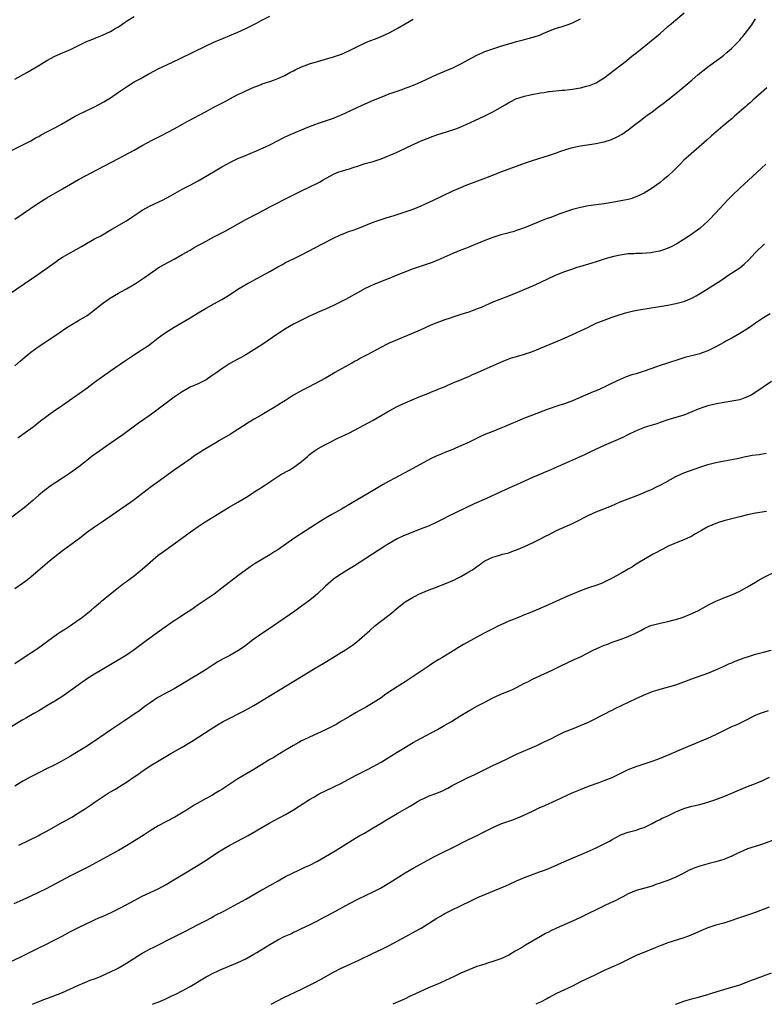
# Model space of a CAD drawing. Units: inches. Extents: x 2610000 to 2613000, y 1482000 to 1485000.
# Drawn here: x 2610544 to 2610731, y 1482000 to 1482247 of the extents above; entities that cross this region are included whole.
import ezdxf

# ---------------------------------------------------------------- set-up
doc = ezdxf.new("R2010")
doc.units = ezdxf.units.IN
doc.header["$MEASUREMENT"] = 0
doc.layers.add('LD26101482_10ft', color=71, linetype='Continuous')

msp = doc.modelspace()

# ---------------------------------------------------------------- linework, layer by layer
at = {"layer": 'LD26101482_10ft'}
for points, elevation in [([(2610541, 1482213.78), (2610547, 1482216.86), (2610548.36, 1482217.64), (2610549, 1482217.95), (2610549.65, 1482218.35), (2610551.05, 1482219.05), (2610553, 1482220.08), (2610554.71, 1482221), (2610556.14, 1482221.86), (2610558.18, 1482223), (2610559, 1482223.43), (2610563, 1482225.4), (2610565.36, 1482226.64), (2610567, 1482227.64), (2610569, 1482229.06), (2610571, 1482230.38), (2610573, 1482231.6), (2610574.43, 1482232.43), (2610575.44, 1482233), (2610576.47, 1482233.53), (2610577, 1482233.85), (2610577.77, 1482234.23), (2610579, 1482234.91), (2610582.61, 1482236.61), (2610584.51, 1482237.49), (2610591, 1482240.66), (2610593, 1482241.58), (2610595.39, 1482242.61), (2610597, 1482243.27), (2610599, 1482244.12), (2610601, 1482245.03), (2610602.34, 1482245.66), (2610603.66, 1482246.34), (2610604.85, 1482247), (2610607, 1482248.15)], 10730), ([(2610543, 1482160.29), (2610544.46, 1482161.54), (2610545.51, 1482162.49), (2610547, 1482163.74), (2610548.87, 1482165.13), (2610553, 1482167.88), (2610556.09, 1482169.91), (2610557.32, 1482170.68), (2610559, 1482171.67), (2610561.15, 1482173), (2610562.23, 1482173.77), (2610565, 1482175.95), (2610566.46, 1482177), (2610566.78, 1482177.22), (2610568.02, 1482177.98), (2610569, 1482178.53), (2610569.79, 1482179), (2610571, 1482179.66), (2610573.27, 1482181), (2610575.52, 1482182.48), (2610577, 1482183.55), (2610579, 1482184.92), (2610580.32, 1482185.68), (2610583, 1482187.15), (2610585, 1482188.26), (2610587, 1482189.41), (2610587.99, 1482190.01), (2610591, 1482191.67), (2610593, 1482192.72), (2610595.83, 1482194.17), (2610601, 1482197.03), (2610603.59, 1482198.41), (2610605.37, 1482199.37), (2610607, 1482200.23), (2610608.5, 1482201), (2610611, 1482202.22), (2610615, 1482204.26), (2610619, 1482206.21), (2610619.52, 1482206.48), (2610620.41, 1482207), (2610623, 1482208.43), (2610624.39, 1482209), (2610625, 1482209.23), (2610626.38, 1482209.62), (2610627, 1482209.82), (2610627.91, 1482210.09), (2610629, 1482210.47), (2610631, 1482211.11), (2610633, 1482211.67), (2610635, 1482212.32), (2610637, 1482213.12), (2610639, 1482213.99), (2610639.7, 1482214.3), (2610641.08, 1482215), (2610643, 1482215.9), (2610645, 1482216.81), (2610646.56, 1482217.44), (2610648.02, 1482217.98), (2610649, 1482218.32), (2610653, 1482219.58), (2610653.96, 1482219.96), (2610655, 1482220.33), (2610656.48, 1482221), (2610659.56, 1482222.44), (2610661.16, 1482223.16), (2610663, 1482224.09), (2610666.12, 1482225.88), (2610667, 1482226.42), (2610667.41, 1482226.59), (2610669, 1482227.42), (2610669.66, 1482227.66), (2610671, 1482228.06), (2610672.36, 1482228.36), (2610675, 1482228.85), (2610675.9, 1482229), (2610677, 1482229.17), (2610677.17, 1482229.17), (2610680.45, 1482229.55), (2610681, 1482229.57), (2610682.25, 1482229.75), (2610683, 1482229.81), (2610685, 1482230.14), (2610686.53, 1482230.53), (2610687.31, 1482230.69), (2610689, 1482231.41), (2610690.12, 1482232.12), (2610691, 1482232.65), (2610693.47, 1482234.53), (2610696.64, 1482237), (2610697.94, 1482238.06), (2610699.16, 1482239), (2610702.36, 1482241.64), (2610705, 1482243.8), (2610707, 1482245.5), (2610707.82, 1482246.18), (2610709, 1482247.24), (2610711.04, 1482249)], 10760), ([(2610543, 1482232.3), (2610546.01, 1482233.99), (2610549, 1482235.76), (2610551, 1482236.98), (2610553, 1482238.07), (2610553.64, 1482238.36), (2610555, 1482238.95), (2610557, 1482239.79), (2610558.61, 1482240.61), (2610561, 1482241.75), (2610561.88, 1482242.12), (2610563, 1482242.54), (2610563.32, 1482242.68), (2610564.19, 1482243), (2610565, 1482243.32), (2610567, 1482244.31), (2610568.19, 1482245), (2610569, 1482245.49), (2610571.32, 1482247), (2610573, 1482248.05)], 10720), ([(2610541.63, 1482178.37), (2610549, 1482183.39), (2610553, 1482186.29), (2610554.02, 1482187), (2610555, 1482187.6), (2610559.72, 1482190.28), (2610561, 1482191.06), (2610563, 1482192.19), (2610564.56, 1482193), (2610565, 1482193.25), (2610567.35, 1482194.65), (2610571, 1482196.76), (2610572.37, 1482197.63), (2610574.38, 1482199), (2610575, 1482199.39), (2610577, 1482200.47), (2610580.08, 1482201.92), (2610582.08, 1482203), (2610585, 1482204.65), (2610587, 1482205.68), (2610589, 1482206.76), (2610592.84, 1482209), (2610595, 1482210.29), (2610596.24, 1482211), (2610597, 1482211.41), (2610599, 1482212.36), (2610600.46, 1482213), (2610603.66, 1482214.34), (2610605.2, 1482215), (2610607, 1482215.85), (2610609.29, 1482217), (2610610.41, 1482217.59), (2610611.77, 1482218.23), (2610615, 1482219.55), (2610617, 1482220.39), (2610618.54, 1482221), (2610619, 1482221.17), (2610623, 1482222.55), (2610624.16, 1482223), (2610625, 1482223.35), (2610630.21, 1482225.79), (2610633.05, 1482227), (2610635, 1482227.81), (2610637, 1482228.61), (2610639, 1482229.33), (2610640.26, 1482229.74), (2610641, 1482230.03), (2610641.72, 1482230.28), (2610643.49, 1482231), (2610645, 1482231.64), (2610649, 1482233.46), (2610653, 1482235.17), (2610655, 1482236.17), (2610657, 1482237.26), (2610659, 1482238.3), (2610660.49, 1482239), (2610661, 1482239.22), (2610663, 1482239.95), (2610665, 1482240.59), (2610667, 1482241.19), (2610669, 1482241.76), (2610671, 1482242.27), (2610671.59, 1482242.41), (2610673.16, 1482242.84), (2610675, 1482243.47), (2610675.84, 1482243.84), (2610678.69, 1482245), (2610679, 1482245.11), (2610680.47, 1482245.53), (2610681.96, 1482246.04), (2610683, 1482246.45), (2610683.38, 1482246.62), (2610685, 1482247.44)], 10750), ([(2610543, 1482197.19), (2610549, 1482201.25), (2610551, 1482202.52), (2610555, 1482204.8), (2610557, 1482205.98), (2610559, 1482207.12), (2610565.47, 1482210.53), (2610569, 1482212.37), (2610573, 1482214.51), (2610575, 1482215.61), (2610577.48, 1482217), (2610578.47, 1482217.53), (2610579.8, 1482218.2), (2610581.45, 1482219), (2610583, 1482219.84), (2610585.09, 1482221), (2610586.3, 1482221.7), (2610591, 1482224.23), (2610592.81, 1482225.19), (2610595.45, 1482226.56), (2610597, 1482227.4), (2610599, 1482228.43), (2610600.17, 1482229), (2610601, 1482229.39), (2610603, 1482230.28), (2610603.53, 1482230.47), (2610604.84, 1482231), (2610605.1, 1482231.1), (2610607, 1482231.73), (2610608.17, 1482232.17), (2610609, 1482232.46), (2610610.76, 1482233.24), (2610612.05, 1482233.95), (2610613, 1482234.42), (2610613.38, 1482234.63), (2610615, 1482235.38), (2610617, 1482236.15), (2610619, 1482236.74), (2610621, 1482237.29), (2610623, 1482237.9), (2610625, 1482238.6), (2610625.95, 1482239), (2610627, 1482239.47), (2610629, 1482240.48), (2610631, 1482241.44), (2610632.1, 1482241.9), (2610633.53, 1482242.47), (2610635, 1482243.03), (2610637, 1482243.94), (2610639, 1482245), (2610643, 1482247.34)], 10740), ([(2610543.72, 1482142.28), (2610545, 1482143.16), (2610547.6, 1482145), (2610549.48, 1482146.52), (2610551, 1482147.7), (2610552.93, 1482149.07), (2610554.12, 1482149.88), (2610555, 1482150.44), (2610555.8, 1482151), (2610560.02, 1482153.98), (2610561.19, 1482154.81), (2610563, 1482156.19), (2610565, 1482157.67), (2610567, 1482159.08), (2610570.52, 1482161.48), (2610572.79, 1482163), (2610575, 1482164.42), (2610576.54, 1482165.46), (2610577.69, 1482166.31), (2610579, 1482167.34), (2610581, 1482168.8), (2610583, 1482170.03), (2610585, 1482171.18), (2610587, 1482172.38), (2610589, 1482173.63), (2610591, 1482174.81), (2610593, 1482175.88), (2610595, 1482176.98), (2610596.25, 1482177.75), (2610598.13, 1482179), (2610599, 1482179.55), (2610601, 1482180.77), (2610601.41, 1482181), (2610602.46, 1482181.54), (2610603, 1482181.84), (2610603.77, 1482182.23), (2610607, 1482184), (2610609, 1482185.2), (2610610.19, 1482185.81), (2610611, 1482186.26), (2610613, 1482187.2), (2610615, 1482188.18), (2610620.26, 1482191), (2610623, 1482192.38), (2610624.77, 1482193.23), (2610625, 1482193.33), (2610627, 1482194.11), (2610627.69, 1482194.31), (2610629.15, 1482194.85), (2610633, 1482196.37), (2610634.95, 1482197.05), (2610636.45, 1482197.55), (2610638.03, 1482198.03), (2610641, 1482198.97), (2610643, 1482199.67), (2610645, 1482200.48), (2610646.13, 1482201), (2610648.08, 1482201.92), (2610650.39, 1482203), (2610653, 1482204.25), (2610655, 1482205.14), (2610656.33, 1482205.67), (2610659.94, 1482207), (2610663, 1482208.23), (2610665, 1482209.01), (2610669, 1482210.47), (2610671, 1482211.21), (2610673, 1482211.91), (2610677.23, 1482213.23), (2610679, 1482213.84), (2610679.84, 1482214.16), (2610681.33, 1482214.67), (2610683, 1482215.17), (2610685, 1482215.57), (2610689, 1482216.15), (2610690.49, 1482216.49), (2610691, 1482216.58), (2610692.83, 1482217.17), (2610694.21, 1482217.79), (2610695.47, 1482218.53), (2610697, 1482219.58), (2610698.83, 1482221), (2610700.08, 1482221.92), (2610701.47, 1482223), (2610703, 1482224.12), (2610704.65, 1482225.35), (2610705.79, 1482226.21), (2610707, 1482227.15), (2610709, 1482228.74), (2610711, 1482230.4), (2610713, 1482232.08), (2610714.56, 1482233.44), (2610716.49, 1482235), (2610717, 1482235.4), (2610720.25, 1482237.75), (2610721, 1482238.35), (2610721.79, 1482239), (2610723, 1482240.07), (2610723.94, 1482241), (2610725, 1482242.12), (2610725.41, 1482242.59), (2610725.77, 1482243), (2610727, 1482244.53), (2610728.04, 1482245.96), (2610729, 1482247.45)], 10770), ([(2610731.86, 1482230.14), (2610728.28, 1482227), (2610727.62, 1482226.38), (2610727, 1482225.88), (2610726.55, 1482225.45), (2610726.01, 1482225), (2610723.72, 1482223), (2610723.34, 1482222.66), (2610723, 1482222.38), (2610722.26, 1482221.74), (2610721.37, 1482221), (2610719.02, 1482219), (2610717.94, 1482218.06), (2610716.76, 1482217), (2610712.11, 1482213), (2610711, 1482211.93), (2610710.09, 1482211), (2610708.58, 1482209.42), (2610707, 1482207.98), (2610705.8, 1482207), (2610705, 1482206.37), (2610704.2, 1482205.8), (2610703, 1482204.96), (2610701, 1482203.72), (2610699.19, 1482202.81), (2610697.7, 1482202.3), (2610697, 1482202.13), (2610696.08, 1482201.92), (2610693, 1482201.36), (2610691, 1482201.04), (2610689, 1482200.78), (2610687, 1482200.49), (2610685, 1482200.09), (2610683, 1482199.56), (2610679.61, 1482198.39), (2610679, 1482198.12), (2610677.61, 1482197.61), (2610676.7, 1482197.3), (2610675, 1482196.67), (2610674.41, 1482196.41), (2610673, 1482195.83), (2610671, 1482194.95), (2610669, 1482194.27), (2610668.02, 1482193.98), (2610667, 1482193.72), (2610666.44, 1482193.56), (2610665, 1482193.2), (2610663, 1482192.58), (2610661, 1482191.82), (2610657.6, 1482190.39), (2610657, 1482190.16), (2610656.18, 1482189.81), (2610655, 1482189.36), (2610653, 1482188.51), (2610649.18, 1482186.82), (2610649, 1482186.76), (2610647.76, 1482186.24), (2610647, 1482186.01), (2610646.26, 1482185.74), (2610644.74, 1482185.26), (2610643, 1482184.64), (2610638.76, 1482183), (2610637, 1482182.28), (2610636.08, 1482181.92), (2610633, 1482180.63), (2610631, 1482179.73), (2610629, 1482178.68), (2610626, 1482177), (2610625, 1482176.46), (2610623, 1482175.46), (2610621, 1482174.56), (2610619, 1482173.7), (2610617.44, 1482173), (2610617, 1482172.8), (2610615, 1482171.81), (2610613, 1482170.76), (2610611, 1482169.62), (2610609, 1482168.33), (2610605, 1482165.63), (2610603, 1482164.33), (2610601, 1482163.12), (2610599.66, 1482162.34), (2610599, 1482161.99), (2610597, 1482160.87), (2610595, 1482159.58), (2610593.48, 1482158.52), (2610593, 1482158.14), (2610592.3, 1482157.7), (2610591, 1482156.82), (2610589, 1482155.83), (2610587, 1482154.93), (2610585, 1482153.82), (2610583, 1482152.44), (2610579, 1482149.43), (2610577, 1482147.97), (2610574.08, 1482145.92), (2610570.11, 1482143), (2610568.28, 1482141.72), (2610567.21, 1482141), (2610564.36, 1482139), (2610562.4, 1482137.6), (2610561, 1482136.5), (2610559.07, 1482134.93), (2610557, 1482133.44), (2610555, 1482132.11), (2610551.89, 1482130.11), (2610551, 1482129.45), (2610550.43, 1482129), (2610549, 1482127.83), (2610547.51, 1482126.49), (2610546.43, 1482125.57), (2610545.75, 1482125), (2610545, 1482124.42), (2610541.91, 1482122.09)], 10780), ([(2610731.58, 1482211), (2610727.16, 1482206.84), (2610725.15, 1482205), (2610723, 1482203), (2610721.99, 1482202.01), (2610721, 1482200.94), (2610719, 1482198.72), (2610717.37, 1482197), (2610717, 1482196.62), (2610715.19, 1482195), (2610715, 1482194.84), (2610713.92, 1482194.08), (2610713, 1482193.4), (2610712.42, 1482193), (2610709.25, 1482191), (2610707.8, 1482190.2), (2610706.39, 1482189.61), (2610704.86, 1482189.14), (2610703, 1482188.75), (2610702.72, 1482188.72), (2610700.55, 1482188.55), (2610699, 1482188.53), (2610698.48, 1482188.48), (2610697, 1482188.41), (2610695, 1482188.12), (2610693, 1482187.68), (2610691, 1482187.1), (2610689.43, 1482186.57), (2610689, 1482186.45), (2610687.91, 1482186.09), (2610684.79, 1482185.21), (2610684.14, 1482185), (2610683, 1482184.63), (2610681, 1482183.92), (2610678.71, 1482183), (2610675, 1482181.26), (2610673, 1482180.36), (2610671, 1482179.48), (2610669.25, 1482178.75), (2610667.83, 1482178.17), (2610664.81, 1482177), (2610663, 1482176.27), (2610660.07, 1482175), (2610659.31, 1482174.69), (2610657.86, 1482174.14), (2610657, 1482173.83), (2610655, 1482173.18), (2610653, 1482172.54), (2610652.3, 1482172.3), (2610651, 1482171.87), (2610649, 1482171.13), (2610647.49, 1482170.51), (2610644.76, 1482169.24), (2610644.22, 1482169), (2610639, 1482166.89), (2610637, 1482166.01), (2610636.31, 1482165.69), (2610631.33, 1482163), (2610629.78, 1482162.22), (2610629, 1482161.76), (2610628.49, 1482161.51), (2610627.63, 1482161), (2610623.38, 1482158.62), (2610623, 1482158.39), (2610621, 1482157.25), (2610616.76, 1482155), (2610615.6, 1482154.4), (2610614.31, 1482153.69), (2610613, 1482152.93), (2610611, 1482151.66), (2610609.98, 1482151), (2610608.14, 1482149.86), (2610606.7, 1482149), (2610605, 1482148.05), (2610603.06, 1482146.94), (2610601.83, 1482146.17), (2610599, 1482144.3), (2610597.19, 1482143.19), (2610594.4, 1482141.6), (2610593.43, 1482141), (2610591, 1482139.6), (2610590.03, 1482139), (2610589.41, 1482138.59), (2610589, 1482138.3), (2610588.21, 1482137.79), (2610587, 1482136.92), (2610583, 1482134.14), (2610578.71, 1482131), (2610577, 1482129.79), (2610576.54, 1482129.46), (2610573, 1482126.69), (2610572.02, 1482125.98), (2610565, 1482121.16), (2610563, 1482119.8), (2610561, 1482118.38), (2610559.2, 1482117), (2610555, 1482113.9), (2610553, 1482112.34), (2610551.16, 1482110.84), (2610547, 1482107.24), (2610545.74, 1482106.26), (2610543, 1482104.32)], 10790), ([(2610543, 1482085.62), (2610545.13, 1482087), (2610548.16, 1482089), (2610548.66, 1482089.35), (2610553.69, 1482093), (2610554.47, 1482093.53), (2610555.7, 1482094.3), (2610557, 1482095.15), (2610559, 1482096.52), (2610559.68, 1482097), (2610562.15, 1482099), (2610563, 1482099.74), (2610564.51, 1482101), (2610564.77, 1482101.23), (2610567, 1482103.09), (2610569, 1482104.69), (2610570.31, 1482105.69), (2610571, 1482106.15), (2610571.48, 1482106.52), (2610573, 1482107.63), (2610575, 1482109.27), (2610577, 1482111.04), (2610579, 1482112.74), (2610580.29, 1482113.71), (2610583, 1482115.61), (2610586.11, 1482117.89), (2610587, 1482118.57), (2610587.6, 1482119), (2610589, 1482119.98), (2610590.57, 1482121), (2610593.77, 1482123), (2610596.83, 1482124.83), (2610599, 1482126.09), (2610601, 1482127.28), (2610603.7, 1482129), (2610604.49, 1482129.51), (2610605, 1482129.87), (2610605.69, 1482130.31), (2610607, 1482131.23), (2610609, 1482132.55), (2610609.76, 1482133), (2610611.85, 1482134.15), (2610613, 1482134.82), (2610615, 1482136.27), (2610615.83, 1482137), (2610616.46, 1482137.54), (2610617, 1482138.02), (2610618.27, 1482139), (2610619, 1482139.48), (2610621, 1482140.58), (2610621.81, 1482141), (2610623.94, 1482142.06), (2610625, 1482142.55), (2610627, 1482143.52), (2610630.61, 1482145.39), (2610633, 1482146.7), (2610637, 1482149.05), (2610639, 1482150.13), (2610641, 1482151.07), (2610644.53, 1482152.53), (2610646.66, 1482153.34), (2610648.07, 1482153.93), (2610649, 1482154.29), (2610649.47, 1482154.53), (2610650.66, 1482155), (2610651.25, 1482155.25), (2610653, 1482156.05), (2610654.73, 1482156.73), (2610656.5, 1482157.5), (2610657, 1482157.67), (2610657.89, 1482158.11), (2610659, 1482158.54), (2610659.3, 1482158.7), (2610664.44, 1482161), (2610666.23, 1482161.77), (2610667.7, 1482162.3), (2610669, 1482162.69), (2610671, 1482163.26), (2610673, 1482163.93), (2610675, 1482164.74), (2610679.41, 1482166.59), (2610681, 1482167.29), (2610683, 1482168.2), (2610685, 1482169.14), (2610686.3, 1482169.7), (2610687, 1482170.06), (2610687.66, 1482170.34), (2610689, 1482171), (2610691, 1482171.83), (2610693, 1482172.58), (2610694.27, 1482173), (2610696.37, 1482173.63), (2610697, 1482173.77), (2610697.97, 1482174.03), (2610699.64, 1482174.37), (2610707, 1482175.57), (2610709, 1482175.94), (2610711, 1482176.48), (2610713, 1482177.32), (2610714.1, 1482177.9), (2610715.34, 1482178.66), (2610720.23, 1482181.77), (2610722, 1482183), (2610725, 1482184.96), (2610726.13, 1482185.87), (2610727.18, 1482186.82), (2610729, 1482188.77), (2610731.23, 1482191)], 10800), ([(2610732.65, 1482173.35), (2610731, 1482172.36), (2610728.96, 1482171), (2610727, 1482169.64), (2610725, 1482168.42), (2610723, 1482167.3), (2610721.52, 1482166.48), (2610721, 1482166.18), (2610718.83, 1482165), (2610717, 1482164.13), (2610715.61, 1482163.61), (2610715, 1482163.37), (2610713, 1482162.83), (2610711.52, 1482162.48), (2610709.97, 1482162.03), (2610706.87, 1482161), (2610705, 1482160.4), (2610704.1, 1482160.1), (2610701, 1482158.98), (2610699, 1482158.35), (2610697.96, 1482158.04), (2610696.47, 1482157.53), (2610695, 1482156.92), (2610693, 1482155.96), (2610691, 1482154.94), (2610689, 1482154.05), (2610688.24, 1482153.76), (2610683, 1482151.53), (2610681, 1482150.8), (2610679.63, 1482150.37), (2610676.65, 1482149.35), (2610673, 1482147.95), (2610671, 1482147.17), (2610665.88, 1482145), (2610665, 1482144.64), (2610663, 1482143.87), (2610661, 1482143.04), (2610659.58, 1482142.42), (2610656.9, 1482141.1), (2610655, 1482140.22), (2610653.64, 1482139.64), (2610653, 1482139.35), (2610651, 1482138.55), (2610649.91, 1482138.09), (2610649, 1482137.73), (2610647.38, 1482137), (2610646.59, 1482136.59), (2610643.71, 1482135), (2610641.99, 1482134.01), (2610637, 1482131.35), (2610635.5, 1482130.5), (2610634.23, 1482129.77), (2610632.97, 1482129), (2610629.57, 1482127), (2610625, 1482124.35), (2610622.59, 1482123), (2610621, 1482122.05), (2610620.36, 1482121.64), (2610619.28, 1482121), (2610618.52, 1482120.52), (2610616.13, 1482119), (2610613.08, 1482117), (2610609, 1482114.12), (2610608.31, 1482113.69), (2610607, 1482112.84), (2610603.31, 1482110.69), (2610602.12, 1482109.88), (2610599, 1482107.57), (2610595, 1482104.47), (2610593.01, 1482103), (2610589, 1482100.28), (2610587.17, 1482099), (2610585.85, 1482098.15), (2610584.64, 1482097.36), (2610584.13, 1482097), (2610583, 1482096.28), (2610579.88, 1482094.12), (2610578.72, 1482093.28), (2610575.66, 1482091), (2610575, 1482090.48), (2610573, 1482089), (2610571, 1482087.66), (2610569.36, 1482086.64), (2610563, 1482082.88), (2610561, 1482081.62), (2610560.08, 1482081), (2610555.99, 1482078.01), (2610554.78, 1482077.22), (2610553, 1482076.12), (2610551, 1482074.93), (2610549, 1482073.71), (2610547.73, 1482073), (2610545.96, 1482071.96), (2610545, 1482071.41), (2610540.97, 1482069.03)], 10810), ([(2610733, 1482156.38), (2610730.93, 1482155), (2610728.59, 1482153.41), (2610727.89, 1482153), (2610727, 1482152.53), (2610726.32, 1482152.32), (2610725, 1482151.82), (2610723.54, 1482151.54), (2610723, 1482151.41), (2610721.13, 1482151.13), (2610719.2, 1482150.8), (2610717, 1482150.25), (2610716.04, 1482149.96), (2610714.57, 1482149.43), (2610713, 1482148.76), (2610711, 1482147.94), (2610709, 1482147.31), (2610707, 1482146.77), (2610705, 1482146.11), (2610704.21, 1482145.79), (2610703, 1482145.44), (2610702.69, 1482145.31), (2610701.63, 1482145), (2610701, 1482144.8), (2610700.67, 1482144.67), (2610699, 1482143.99), (2610696.91, 1482143), (2610695.65, 1482142.35), (2610691, 1482140.29), (2610689, 1482139.38), (2610687.38, 1482138.62), (2610686, 1482138), (2610683, 1482136.67), (2610677, 1482133.96), (2610676.32, 1482133.68), (2610675, 1482133.1), (2610673, 1482132.26), (2610669, 1482130.43), (2610667.99, 1482130.01), (2610665, 1482128.71), (2610661.39, 1482127), (2610658.33, 1482125.67), (2610651.59, 1482122.41), (2610651, 1482122.08), (2610648.83, 1482121), (2610647, 1482120.18), (2610645, 1482119.38), (2610641.85, 1482118.15), (2610640.43, 1482117.57), (2610639, 1482116.92), (2610637, 1482115.75), (2610635.87, 1482115), (2610632.8, 1482113), (2610628.05, 1482109.95), (2610627, 1482109.33), (2610625, 1482108.1), (2610623.33, 1482107), (2610623, 1482106.74), (2610621.01, 1482105), (2610619, 1482103.08), (2610617.87, 1482102.13), (2610616.73, 1482101.27), (2610615, 1482099.97), (2610613.27, 1482098.73), (2610607.98, 1482095), (2610607.39, 1482094.61), (2610604.95, 1482093.05), (2610603, 1482091.69), (2610601.49, 1482090.51), (2610601, 1482090.11), (2610599.43, 1482089), (2610599, 1482088.72), (2610597, 1482087.61), (2610595.29, 1482086.71), (2610594.01, 1482085.99), (2610592.78, 1482085.22), (2610591, 1482084.06), (2610589.29, 1482083), (2610587, 1482081.66), (2610585.95, 1482081), (2610583, 1482079.22), (2610578.93, 1482077), (2610577, 1482075.74), (2610576, 1482075), (2610575, 1482074.29), (2610574.27, 1482073.73), (2610573.25, 1482073), (2610570.29, 1482071), (2610567, 1482068.81), (2610563, 1482066.07), (2610562.34, 1482065.66), (2610561, 1482064.77), (2610558.08, 1482063), (2610557, 1482062.35), (2610554.67, 1482061), (2610553, 1482060.14), (2610550.65, 1482059), (2610549, 1482058.16), (2610547, 1482057.13), (2610545, 1482056.02), (2610543, 1482054.81)], 10820), ([(2610544, 1482040), (2610549, 1482042.42), (2610549.39, 1482042.61), (2610551, 1482043.48), (2610555, 1482045.74), (2610555.82, 1482046.18), (2610557.29, 1482047), (2610559, 1482048.05), (2610560.48, 1482049), (2610562, 1482050), (2610563.17, 1482050.83), (2610563.4, 1482051), (2610566.44, 1482053), (2610567, 1482053.35), (2610568.08, 1482053.92), (2610569, 1482054.53), (2610569.31, 1482054.69), (2610571, 1482055.79), (2610573, 1482057.16), (2610574.11, 1482057.89), (2610575, 1482058.55), (2610575.67, 1482059), (2610577, 1482059.87), (2610578.78, 1482061), (2610582.17, 1482063), (2610585, 1482064.57), (2610586.53, 1482065.47), (2610587.77, 1482066.23), (2610592.03, 1482069), (2610593, 1482069.59), (2610593.86, 1482070.14), (2610595.32, 1482071), (2610597, 1482071.89), (2610599.23, 1482073), (2610600.4, 1482073.6), (2610601.69, 1482074.31), (2610603, 1482075.06), (2610609.24, 1482078.76), (2610615.42, 1482082.58), (2610616.08, 1482083), (2610618.37, 1482084.37), (2610620.43, 1482085.57), (2610622.79, 1482087), (2610625, 1482088.4), (2610625.99, 1482089), (2610627, 1482089.69), (2610627.8, 1482090.2), (2610628.87, 1482091), (2610632.1, 1482093.9), (2610633.37, 1482095), (2610636.57, 1482097.43), (2610637.69, 1482098.31), (2610639, 1482099.44), (2610641, 1482101.06), (2610643, 1482102.27), (2610643.48, 1482102.52), (2610644.47, 1482103), (2610645, 1482103.24), (2610647, 1482104.04), (2610648.66, 1482104.66), (2610651, 1482105.59), (2610653.38, 1482106.62), (2610654.17, 1482107), (2610655, 1482107.43), (2610657, 1482108.56), (2610657.71, 1482109), (2610658.49, 1482109.51), (2610659, 1482109.93), (2610659.65, 1482110.35), (2610660.47, 1482111), (2610661, 1482111.37), (2610663, 1482112.32), (2610664.81, 1482112.81), (2610665.45, 1482113), (2610667, 1482113.4), (2610668.17, 1482113.83), (2610669, 1482114.13), (2610671.01, 1482114.99), (2610673, 1482115.9), (2610675, 1482116.86), (2610676.39, 1482117.61), (2610677, 1482117.91), (2610679, 1482118.95), (2610683, 1482120.77), (2610685, 1482121.76), (2610685.81, 1482122.19), (2610687.16, 1482122.84), (2610689, 1482123.65), (2610692.79, 1482125.21), (2610695, 1482126.16), (2610697, 1482126.95), (2610699, 1482127.69), (2610701, 1482128.49), (2610702.15, 1482129), (2610703, 1482129.38), (2610704.09, 1482129.91), (2610705, 1482130.32), (2610706.28, 1482131), (2610709, 1482132.52), (2610710.03, 1482133), (2610711, 1482133.42), (2610712.13, 1482133.87), (2610715.23, 1482135), (2610717, 1482135.53), (2610719, 1482136.03), (2610720.3, 1482136.3), (2610723, 1482136.8), (2610724.82, 1482137.18), (2610726.45, 1482137.55), (2610727, 1482137.66), (2610728.14, 1482137.86), (2610729.9, 1482138.1), (2610731.62, 1482138.38)], 10830), ([(2610731.75, 1482123.75), (2610729, 1482123.3), (2610727, 1482122.91), (2610725, 1482122.43), (2610721, 1482121.39), (2610719.7, 1482121), (2610719, 1482120.77), (2610717, 1482119.87), (2610715.43, 1482119), (2610713.9, 1482118.1), (2610713, 1482117.59), (2610712.62, 1482117.38), (2610711, 1482116.6), (2610710.35, 1482116.35), (2610707.03, 1482115), (2610705.68, 1482114.32), (2610703.31, 1482113), (2610699.85, 1482111), (2610699, 1482110.49), (2610698.11, 1482109.89), (2610697, 1482109.27), (2610696.56, 1482109), (2610695, 1482108.11), (2610693, 1482107.01), (2610691.68, 1482106.32), (2610690.31, 1482105.69), (2610688.85, 1482105.15), (2610687, 1482104.55), (2610685, 1482103.86), (2610683, 1482103.02), (2610681.63, 1482102.37), (2610677, 1482100.31), (2610673.89, 1482099), (2610671.88, 1482098.12), (2610671, 1482097.76), (2610669.05, 1482097), (2610667, 1482096.17), (2610665, 1482095.28), (2610664.42, 1482095), (2610663, 1482094.29), (2610660.84, 1482093.16), (2610655.66, 1482090.34), (2610654.41, 1482089.59), (2610653.49, 1482089), (2610650.23, 1482087), (2610649.45, 1482086.55), (2610648.21, 1482085.79), (2610647, 1482085.02), (2610645, 1482083.68), (2610644.03, 1482083), (2610643, 1482082.3), (2610641.02, 1482081), (2610639, 1482079.76), (2610637.86, 1482079), (2610636.16, 1482077.84), (2610635, 1482076.99), (2610633, 1482075.69), (2610631.31, 1482074.69), (2610628.74, 1482073.26), (2610627, 1482072.27), (2610624.88, 1482071), (2610623.7, 1482070.3), (2610623, 1482069.91), (2610621, 1482068.9), (2610619, 1482067.98), (2610617, 1482067.1), (2610615.58, 1482066.42), (2610615, 1482066.12), (2610614.28, 1482065.72), (2610613, 1482064.98), (2610611, 1482063.78), (2610609, 1482062.62), (2610607.99, 1482062.01), (2610607, 1482061.45), (2610605, 1482060.25), (2610602.98, 1482059), (2610599, 1482056.58), (2610597, 1482055.29), (2610595, 1482053.98), (2610594.38, 1482053.62), (2610593.39, 1482053), (2610592.47, 1482052.47), (2610591, 1482051.66), (2610588.03, 1482049.97), (2610586.49, 1482049), (2610583.14, 1482047), (2610579, 1482044.78), (2610577, 1482043.53), (2610575.48, 1482042.52), (2610571, 1482039.8), (2610569, 1482038.65), (2610567.93, 1482038.07), (2610562.41, 1482035), (2610561.49, 1482034.51), (2610561, 1482034.27), (2610560.17, 1482033.83), (2610557, 1482032.22), (2610550.83, 1482029), (2610547, 1482027.14), (2610545, 1482026.24), (2610542.73, 1482025.27)], 10840), ([(2610540.16, 1482009.84), (2610545, 1482012.14), (2610549, 1482014.15), (2610550.77, 1482015), (2610553, 1482016.15), (2610554.85, 1482017.15), (2610557, 1482018.28), (2610559, 1482019.28), (2610562.87, 1482021.13), (2610564.24, 1482021.76), (2610565, 1482022.08), (2610567.02, 1482022.98), (2610569, 1482023.96), (2610570.97, 1482025), (2610573, 1482026.1), (2610575, 1482027.14), (2610577, 1482028.05), (2610579, 1482029), (2610581, 1482030.11), (2610582.53, 1482031), (2610585, 1482032.53), (2610589, 1482034.9), (2610591, 1482036.17), (2610593.9, 1482038.1), (2610595.37, 1482039), (2610597, 1482039.94), (2610600.31, 1482041.69), (2610601.6, 1482042.4), (2610602.63, 1482043), (2610605, 1482044.43), (2610607, 1482045.59), (2610607.92, 1482046.08), (2610611, 1482047.65), (2610613, 1482048.81), (2610615.53, 1482050.47), (2610616.29, 1482051), (2610617, 1482051.44), (2610618.05, 1482052.05), (2610619, 1482052.59), (2610619.77, 1482053), (2610621, 1482053.62), (2610625, 1482055.56), (2610628.54, 1482057.46), (2610629.85, 1482058.15), (2610631.59, 1482059), (2610633, 1482059.71), (2610635, 1482060.82), (2610637, 1482062.07), (2610639, 1482063.3), (2610643, 1482065.71), (2610645, 1482066.81), (2610649.13, 1482069), (2610651, 1482070.06), (2610652.6, 1482071), (2610655, 1482072.5), (2610657.83, 1482074.17), (2610659.33, 1482075), (2610661, 1482075.9), (2610663, 1482076.94), (2610665, 1482077.85), (2610667.75, 1482079), (2610669, 1482079.59), (2610671, 1482080.62), (2610671.78, 1482081), (2610673, 1482081.63), (2610673.94, 1482082.06), (2610677.94, 1482083.94), (2610680.09, 1482085), (2610683.45, 1482086.55), (2610685, 1482087.29), (2610688.39, 1482089), (2610689, 1482089.29), (2610691, 1482090.15), (2610691.63, 1482090.37), (2610693, 1482090.91), (2610695, 1482091.59), (2610697, 1482092.34), (2610698.83, 1482093.17), (2610700.16, 1482093.84), (2610701, 1482094.33), (2610702.46, 1482095), (2610703, 1482095.21), (2610705, 1482095.72), (2610707, 1482096.13), (2610708.54, 1482096.54), (2610709, 1482096.64), (2610710.78, 1482097.22), (2610711, 1482097.31), (2610712.23, 1482097.77), (2610713, 1482098.15), (2610713.6, 1482098.4), (2610714.84, 1482099), (2610717, 1482100.23), (2610719, 1482101.23), (2610720.24, 1482101.76), (2610721, 1482102.03), (2610723, 1482102.81), (2610725, 1482103.78), (2610727, 1482104.86), (2610729, 1482106.01), (2610729.61, 1482106.39), (2610731, 1482107.15), (2610734.79, 1482109)], 10850), ([(2610547.43, 1482000), (2610548.47, 1482000.47), (2610550.66, 1482001.34), (2610551, 1482001.49), (2610552.12, 1482001.88), (2610555, 1482002.96), (2610557, 1482003.86), (2610559, 1482004.78), (2610560.54, 1482005.46), (2610561.95, 1482006.05), (2610563, 1482006.43), (2610563.4, 1482006.6), (2610564.5, 1482007), (2610565, 1482007.2), (2610567, 1482008.12), (2610568.79, 1482009), (2610571, 1482010.29), (2610575, 1482012.8), (2610576.39, 1482013.61), (2610577, 1482013.91), (2610577.71, 1482014.29), (2610582.97, 1482016.97), (2610585.68, 1482018.32), (2610589, 1482020.01), (2610591, 1482021.05), (2610592.26, 1482021.74), (2610593, 1482022.11), (2610593.57, 1482022.43), (2610595.32, 1482023.32), (2610599, 1482025.3), (2610600.08, 1482025.92), (2610601, 1482026.42), (2610603, 1482027.58), (2610605, 1482028.72), (2610605.51, 1482029), (2610607, 1482029.86), (2610609.08, 1482031), (2610611, 1482032.08), (2610614.31, 1482033.69), (2610615, 1482033.98), (2610615.68, 1482034.32), (2610617.04, 1482034.96), (2610619, 1482035.98), (2610621, 1482037.09), (2610623.44, 1482038.56), (2610628.36, 1482041.64), (2610629.63, 1482042.37), (2610630.78, 1482043), (2610633, 1482044.29), (2610635, 1482045.51), (2610635.9, 1482046.1), (2610639, 1482047.9), (2610642.26, 1482049.74), (2610644.31, 1482051), (2610645, 1482051.39), (2610645.71, 1482051.71), (2610647, 1482052.33), (2610648.94, 1482053.06), (2610650.36, 1482053.64), (2610651.7, 1482054.3), (2610653, 1482055.01), (2610655, 1482056.06), (2610657, 1482057.02), (2610658.35, 1482057.65), (2610659.69, 1482058.31), (2610661.02, 1482059), (2610663, 1482059.99), (2610664.82, 1482060.82), (2610666.42, 1482061.58), (2610669, 1482062.78), (2610674.04, 1482065), (2610676.04, 1482065.96), (2610677.4, 1482066.6), (2610679, 1482067.42), (2610681, 1482068.41), (2610683, 1482069.21), (2610685, 1482069.97), (2610687, 1482070.86), (2610691.32, 1482073), (2610692.41, 1482073.59), (2610693, 1482073.87), (2610693.74, 1482074.26), (2610699, 1482076.77), (2610700.53, 1482077.47), (2610701, 1482077.67), (2610703.39, 1482078.61), (2610704.57, 1482079), (2610705, 1482079.14), (2610709, 1482080.26), (2610711, 1482080.98), (2610713, 1482081.77), (2610717, 1482083.16), (2610719, 1482083.97), (2610721.31, 1482085), (2610722.44, 1482085.56), (2610723, 1482085.78), (2610723.84, 1482086.16), (2610725, 1482086.6), (2610726.13, 1482087), (2610727.43, 1482087.43), (2610729, 1482087.89), (2610731, 1482088.42), (2610732.9, 1482088.9)], 10860), ([(2610577.58, 1482000), (2610578.25, 1482000.25), (2610579, 1482000.5), (2610580.74, 1482001.26), (2610582.08, 1482001.92), (2610583, 1482002.36), (2610583.42, 1482002.58), (2610585, 1482003.36), (2610587, 1482004.46), (2610591, 1482006.86), (2610593, 1482007.89), (2610595, 1482008.8), (2610599, 1482010.46), (2610601, 1482011.43), (2610603, 1482012.55), (2610603.76, 1482013), (2610607, 1482015.05), (2610609, 1482016.21), (2610610.62, 1482017), (2610612.27, 1482017.73), (2610613, 1482018.09), (2610613.63, 1482018.37), (2610615, 1482019.05), (2610617, 1482019.99), (2610619, 1482020.95), (2610620.32, 1482021.68), (2610621, 1482022.04), (2610622.72, 1482023), (2610627, 1482025.35), (2610629.44, 1482026.56), (2610633, 1482028.26), (2610634.8, 1482029.2), (2610636.07, 1482029.93), (2610637.86, 1482031), (2610641.01, 1482033), (2610643, 1482034.19), (2610645, 1482035.3), (2610648.23, 1482037), (2610650.06, 1482037.95), (2610653, 1482039.4), (2610656.72, 1482041.28), (2610659.42, 1482042.58), (2610660.2, 1482043), (2610663, 1482044.42), (2610665, 1482045.31), (2610666.27, 1482045.73), (2610667, 1482046.02), (2610667.75, 1482046.25), (2610669.68, 1482047), (2610671, 1482047.54), (2610673, 1482048.47), (2610674.68, 1482049.32), (2610676.04, 1482049.96), (2610679, 1482051.29), (2610682.91, 1482053.09), (2610685, 1482053.98), (2610687, 1482054.76), (2610689.72, 1482055.72), (2610691, 1482056.16), (2610693, 1482056.97), (2610694.36, 1482057.64), (2610695, 1482057.99), (2610697.04, 1482058.96), (2610699, 1482059.7), (2610703, 1482061.07), (2610704.42, 1482061.58), (2610705.87, 1482062.13), (2610707.29, 1482062.71), (2610711, 1482064.32), (2610717, 1482066.86), (2610719, 1482067.78), (2610721, 1482068.77), (2610722.53, 1482069.47), (2610723, 1482069.73), (2610723.92, 1482070.08), (2610725, 1482070.61), (2610725.87, 1482071), (2610729, 1482072.58), (2610729.99, 1482073), (2610730.71, 1482073.29), (2610732.22, 1482073.78)], 10870), ([(2610607.33, 1482000), (2610610.39, 1482001.61), (2610615, 1482003.83), (2610618.46, 1482005.54), (2610619.76, 1482006.24), (2610623, 1482008.06), (2610624.94, 1482009.06), (2610627, 1482010.03), (2610627.68, 1482010.32), (2610629.17, 1482011), (2610633, 1482012.81), (2610635, 1482013.77), (2610637, 1482014.8), (2610641.14, 1482017), (2610643.64, 1482018.36), (2610645, 1482019.14), (2610649, 1482021.63), (2610649.88, 1482022.12), (2610651, 1482022.78), (2610653, 1482023.8), (2610654.58, 1482024.58), (2610657.82, 1482026.18), (2610659.18, 1482026.82), (2610661, 1482027.6), (2610664.86, 1482029.14), (2610666.26, 1482029.74), (2610667, 1482030.07), (2610669, 1482031.04), (2610671, 1482031.87), (2610674.77, 1482033.23), (2610676.22, 1482033.78), (2610677.63, 1482034.37), (2610681, 1482035.85), (2610685.97, 1482037.97), (2610689, 1482039.32), (2610689.65, 1482039.65), (2610691, 1482040.29), (2610692.32, 1482041), (2610692.76, 1482041.24), (2610693, 1482041.4), (2610694.04, 1482041.96), (2610695, 1482042.51), (2610695.35, 1482042.65), (2610697, 1482043.23), (2610697.32, 1482043.32), (2610699, 1482043.73), (2610700.12, 1482044.12), (2610701, 1482044.4), (2610702.22, 1482045), (2610703, 1482045.41), (2610704.01, 1482045.99), (2610705, 1482046.44), (2610705.37, 1482046.63), (2610707, 1482047.35), (2610709, 1482048.29), (2610711, 1482049.14), (2610713, 1482049.74), (2610715, 1482050.2), (2610717, 1482050.75), (2610719, 1482051.44), (2610721, 1482052.21), (2610723, 1482053.01), (2610724.38, 1482053.62), (2610727, 1482054.69), (2610729, 1482055.46), (2610731, 1482056.3), (2610732.5, 1482057)], 10880), ([(2610735, 1482041.8), (2610731, 1482040.28), (2610729.98, 1482039.98), (2610727, 1482039), (2610724.2, 1482037.8), (2610723, 1482037.22), (2610721, 1482036.38), (2610719, 1482035.76), (2610717.32, 1482035.32), (2610715, 1482034.66), (2610713.77, 1482034.23), (2610713, 1482033.93), (2610712.35, 1482033.65), (2610711, 1482032.93), (2610709, 1482031.91), (2610707, 1482031.1), (2610705.42, 1482030.58), (2610705, 1482030.38), (2610703.94, 1482030.06), (2610703, 1482029.69), (2610699, 1482028.54), (2610697, 1482027.72), (2610695.66, 1482027), (2610695, 1482026.67), (2610693.91, 1482026.09), (2610693, 1482025.66), (2610692.56, 1482025.44), (2610691, 1482024.72), (2610685, 1482021.79), (2610683, 1482020.88), (2610679, 1482019.11), (2610677.56, 1482018.44), (2610677, 1482018.12), (2610676.26, 1482017.74), (2610675.03, 1482017), (2610671.19, 1482014.81), (2610670.21, 1482014.21), (2610669, 1482013.51), (2610668.66, 1482013.34), (2610667, 1482012.38), (2610665, 1482011.43), (2610663, 1482010.72), (2610661.69, 1482010.31), (2610661, 1482010.12), (2610660.16, 1482009.84), (2610659, 1482009.47), (2610657, 1482008.68), (2610655, 1482007.78), (2610653.33, 1482007), (2610648.93, 1482005), (2610647, 1482004.19), (2610643.42, 1482002.58), (2610643, 1482002.35), (2610642.07, 1482001.93), (2610641, 1482001.41), (2610638.09, 1482000.09), (2610637.9, 1482000)], 10890), ([(2610732.43, 1482024.43), (2610729.15, 1482023.15), (2610727.45, 1482022.55), (2610724.45, 1482021.55), (2610723, 1482021.02), (2610721, 1482020.41), (2610719, 1482019.86), (2610717, 1482019.23), (2610715.43, 1482018.57), (2610713, 1482017.45), (2610711.9, 1482017), (2610711, 1482016.66), (2610707, 1482015.44), (2610705, 1482014.69), (2610703.82, 1482014.18), (2610700.95, 1482013.05), (2610699, 1482012.23), (2610695.53, 1482010.47), (2610695, 1482010.22), (2610692.72, 1482009.28), (2610691, 1482008.47), (2610689, 1482007.49), (2610687, 1482006.58), (2610685, 1482005.62), (2610683, 1482004.59), (2610679, 1482002.68), (2610677, 1482001.64), (2610676.59, 1482001.41), (2610675, 1482000.57), (2610674.18, 1482000.18), (2610673.83, 1482000)], 10900), ([(2610708.91, 1482000), (2610709, 1482000.04), (2610711, 1482000.76), (2610711.85, 1482001), (2610713, 1482001.35), (2610714.33, 1482001.67), (2610717, 1482002.46), (2610717.4, 1482002.6), (2610721, 1482003.72), (2610723, 1482004.3), (2610725, 1482004.92), (2610727, 1482005.66), (2610727.94, 1482006.06), (2610729, 1482006.43), (2610729.4, 1482006.6), (2610731, 1482007.13), (2610733, 1482007.87)], 10910)]:
    msp.add_lwpolyline(points, dxfattribs=dict(at, elevation=elevation))

doc.saveas('drawing.dxf')
